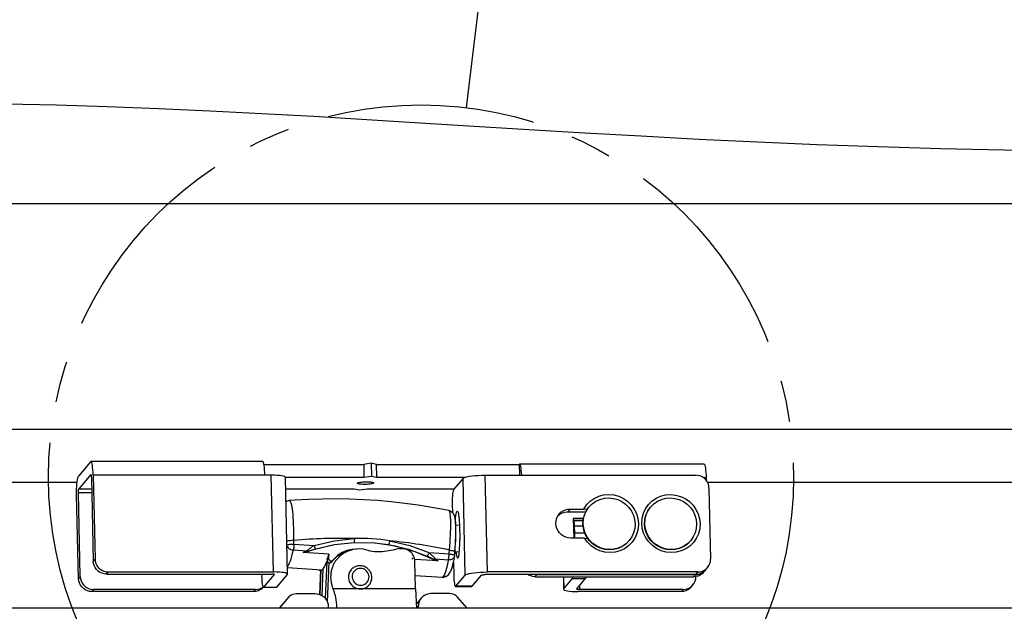
# Model space of a CAD drawing. Extents: x -188 to 406, y -640 to -220.
# Drawn here: x 177 to 252, y -504 to -459 of the extents above; entities that cross this region are included whole.
import ezdxf

# ---------------------------------------------------------------- set-up
doc = ezdxf.new("R2010")
doc.units = 0
doc.header["$MEASUREMENT"] = 0
doc.linetypes.add('CENTER', pattern=[25.4, 15.875, -3.175, 3.175, -3.175])
doc.layers.add('TAVOLE_DIS', color=7, linetype='CONTINUOUS')

msp = doc.modelspace()

# ---------------------------------------------------------------- linework, layer by layer
at = {"layer": 'TAVOLE_DIS', "color": 0, "linetype": 'Continuous'}
for p, q in [((211.178, -465.577), (212.705, -453.142)), ((107.712, -472.895), (290.978, -472.895)), ((53.345, -490.163), (313.577, -490.163)), ((182.448, -492.647), (181.528, -493.743)), ((195.599, -492.63), (182.476, -492.63)), ((195.697, -492.85), (203.324, -492.85)), ((203.888, -492.769), (203.324, -492.85)), ((203.324, -492.85), (203.347, -493.837)), ((203.888, -492.769), (203.91, -493.756)), ((204.315, -492.85), (203.888, -492.769)), ((204.337, -493.837), (204.315, -492.85)), ((204.315, -492.85), (215.209, -492.85)), ((215.209, -492.85), (215.228, -493.678)), ((229.351, -492.833), (215.237, -492.833)), ((182.471, -493.634), (181.551, -494.73)), ((182.482, -493.634), (182.471, -493.634)), ((50.349, -494.222), (181.419, -494.222)), ((50.349, -494.222), (181.419, -494.222)), ((182.51, -493.84), (182.656, -500.254)), ((195.77, -493.678), (182.646, -493.678)), ((182.646, -493.678), (182.792, -500.091)), ((196.265, -493.678), (195.77, -493.678)), ((196.433, -501.078), (196.265, -493.678)), ((197.34, -493.837), (203.347, -493.837)), ((197.512, -501.253), (197.344, -493.852)), ((203.347, -493.837), (203.91, -493.756)), ((203.91, -493.756), (204.337, -493.837)), ((204.337, -493.837), (211.079, -493.837)), ((210.917, -493.921), (210.201, -494.773)), ((211.085, -501.322), (210.917, -493.921)), ((212.775, -501.078), (212.607, -493.678)), ((212.607, -493.678), (228.701, -493.678)), ((229.521, -493.88), (229.307, -493.88)), ((229.526, -494.104), (229.521, -493.88)), ((229.599, -494.222), (315.893, -494.222)), ((229.599, -494.222), (315.893, -494.222)), ((181.668, -501.431), (181.522, -495.017)), ((182.537, -495.017), (181.522, -495.017)), ((181.551, -494.73), (182.53, -494.73)), ((197.364, -494.73), (202.597, -494.73)), ((202.597, -494.73), (203.024, -494.811)), ((203.024, -494.811), (203.588, -494.73)), ((203.588, -494.73), (210.238, -494.73)), ((229.714, -494.664), (229.837, -500.091)), ((181.532, -501.593), (181.386, -495.179)), ((210.088, -495.922), (210.101, -496.536)), ((219.103, -496.268), (218.933, -496.471)), ((218.933, -496.471), (220.307, -496.471)), ((219.103, -496.268), (220.145, -496.268)), ((220.403, -496.308), (220.145, -496.268)), ((220.554, -496.108), (220.534, -496.133)), ((225.259, -496.108), (225.238, -496.133)), ((219.341, -496.989), (219.375, -498.488)), ((220.123, -496.989), (219.341, -496.989)), ((220.097, -497.151), (219.345, -497.151)), ((219.367, -497.177), (219.346, -497.202)), ((220.095, -497.17), (219.378, -497.17)), ((210.642, -497.526), (210.369, -497.509)), ((210.64, -497.443), (210.667, -498.627)), ((219.458, -498.082), (219.447, -497.589)), ((220.096, -497.589), (219.447, -497.589)), ((219.458, -498.082), (220.215, -498.082)), ((197.997, -498.955), (197.998, -498.66)), ((220.195, -498.488), (219.154, -498.488)), ((220.195, -498.488), (220.453, -498.528)), ((223.598, -498.704), (223.618, -498.68)), ((228.302, -498.704), (228.323, -498.68)), ((197.951, -499.398), (198.976, -499.462)), ((197.997, -498.955), (199.539, -499.052)), ((198.692, -499.591), (198.976, -499.462)), ((200.651, -499.714), (198.692, -499.591)), ((198.983, -499.543), (199.052, -499.514)), ((208.311, -499.601), (209.853, -499.697)), ((209.853, -499.697), (209.876, -499.404)), ((210.279, -499.807), (210.303, -499.509)), ((210.282, -499.814), (210.305, -499.528)), ((210.306, -499.509), (210.637, -499.53)), ((182.656, -500.254), (182.792, -500.091)), ((200.5, -500.273), (200.386, -503.104)), ((200.54, -500.146), (200.639, -500.026)), ((200.665, -500.36), (200.543, -503.367)), ((200.651, -499.714), (200.639, -500.026)), ((200.879, -500.301), (200.991, -500.166)), ((201.289, -500.094), (201.153, -500.257)), ((207.096, -499.989), (206.997, -500.107)), ((209.006, -500.237), (207.227, -500.126)), ((207.29, -502.374), (207.242, -500.277)), ((208.665, -500.116), (208.721, -500.153)), ((208.781, -500.076), (209.006, -500.237)), ((208.781, -500.076), (209.806, -500.14)), ((210.188, -500.326), (210.211, -501.349)), ((183.669, -501.24), (183.805, -501.078)), ((183.805, -501.078), (196.433, -501.078)), ((197.501, -500.739), (200.135, -500.904)), ((200.039, -500.898), (199.962, -502.8)), ((199.963, -502.8), (200.04, -500.898)), ((200.148, -502.893), (200.231, -500.838)), ((228.869, -501.078), (212.775, -501.078)), ((228.699, -501.281), (228.869, -501.078)), ((229.306, -501.099), (229.442, -500.937)), ((229.442, -500.937), (229.613, -500.734)), ((181.668, -501.431), (181.532, -501.593)), ((183.669, -501.24), (196.297, -501.24)), ((195.544, -501.24), (195.548, -501.414)), ((195.706, -502.239), (196.51, -501.281)), ((196.51, -501.281), (196.51, -501.27)), ((196.697, -502.239), (197.501, -501.281)), ((207.267, -501.35), (209.322, -501.479)), ((209.32, -501.478), (209.333, -501.479)), ((209.323, -501.479), (209.328, -501.479)), ((210.369, -502.174), (211.085, -501.322)), ((211.608, -502.174), (212.323, -501.322)), ((216.566, -501.281), (212.604, -501.281)), ((216.43, -501.443), (216.566, -501.281)), ((216.43, -501.443), (228.563, -501.443)), ((216.566, -501.281), (228.699, -501.281)), ((228.699, -501.281), (216.566, -501.281)), ((218.584, -501.443), (218.606, -502.405)), ((218.597, -501.443), (218.618, -502.377)), ((218.618, -502.377), (219.264, -501.607)), ((220.254, -501.607), (219.264, -501.607)), ((219.608, -502.377), (220.254, -501.607)), ((228.563, -501.443), (228.699, -501.281)), ((182.681, -502.417), (182.545, -502.58)), ((194.925, -502.58), (182.545, -502.58)), ((195.061, -502.417), (182.681, -502.417)), ((194.925, -502.58), (195.061, -502.417)), ((195.684, -502.252), (196.674, -502.252)), ((195.706, -502.239), (196.697, -502.239)), ((207.29, -502.374), (200.975, -502.374)), ((207.29, -502.374), (207.362, -503.852)), ((210.347, -502.187), (211.585, -502.187)), ((211.608, -502.174), (210.369, -502.174)), ((227.609, -502.58), (219.685, -502.58)), ((219.815, -502.13), (219.822, -502.417)), ((227.745, -502.417), (219.822, -502.417)), ((227.745, -502.417), (227.609, -502.58)), ((228.352, -502.236), (228.489, -502.073)), ((196.895, -503.852), (197.594, -502.998)), ((196.913, -503.81), (197.594, -502.998)), ((197.6, -502.991), (196.918, -503.803)), ((198.157, -502.734), (199.604, -502.734)), ((207.725, -503.077), (207.346, -503.529)), ((209.915, -502.734), (208.468, -502.734)), ((211.229, -503.852), (210.49, -502.998)), ((296.281, -503.852), (69.662, -503.852)), ((196.878, -503.852), (196.913, -503.81)), ((200.617, -503.72), (200.62, -503.852)), ((207.5, -503.72), (207.39, -503.852)), ((207.5, -503.72), (207.503, -503.852))]:
    msp.add_line(p, q, dxfattribs=at)
for points in [[(175.95, -465.298), (179.835, -465.374), (183.729, -465.489), (187.639, -465.637), (191.571, -465.816), (195.531, -466.019), (199.525, -466.242), (203.559, -466.481), (207.639, -466.731), (211.77, -466.987), (215.959, -467.245), (220.213, -467.499), (224.536, -467.745), (228.935, -467.979), (233.416, -468.196), (237.985, -468.391), (242.648, -468.559), (247.411, -468.696), (252.276, -468.801), (257.219, -468.902)], [(201.153, -500.257), (201.134, -500.285), (201.115, -500.315), (201.097, -500.345), (201.08, -500.375), (201.063, -500.407), (201.046, -500.439), (201.03, -500.471), (201.014, -500.504), (200.999, -500.537), (200.984, -500.571), (200.97, -500.605), (200.957, -500.64), (200.944, -500.675), (200.931, -500.71), (200.919, -500.746), (200.907, -500.782), (200.896, -500.818), (200.886, -500.854), (200.876, -500.89), (200.867, -500.927), (200.858, -500.964), (200.85, -501.001), (200.842, -501.037), (200.836, -501.074), (200.829, -501.111), (200.823, -501.148), (200.818, -501.185), (200.814, -501.222), (200.81, -501.258), (200.807, -501.294), (200.804, -501.331), (200.802, -501.367), (200.801, -501.402), (200.801, -501.438), (200.801, -501.474), (200.801, -501.511), (200.803, -501.548), (200.805, -501.585), (200.808, -501.624), (200.811, -501.662), (200.815, -501.701), (200.82, -501.74), (200.825, -501.778), (200.83, -501.816), (200.836, -501.854), (200.843, -501.89), (200.849, -501.927), (200.857, -501.963), (200.864, -501.999), (200.872, -502.034), (200.881, -502.07), (200.891, -502.106), (200.901, -502.143), (200.911, -502.179), (200.922, -502.217), (200.934, -502.254), (200.947, -502.293), (200.96, -502.333), (200.974, -502.374), (200.989, -502.415), (201.005, -502.459), (201.021, -502.503), (201.039, -502.549), (201.057, -502.598), (201.079, -502.664), (201.105, -502.762), (201.135, -502.889), (201.166, -503.038), (201.197, -503.203), (201.223, -503.385), (201.242, -503.598), (201.251, -503.852)]]:
    msp.add_lwpolyline(points, dxfattribs=at)
for points in [[(182.476, -492.63, 0), (182.448, -492.647, 0)], [(182.646, -493.678, 0), (182.639, -493.466, 0), (182.627, -493.268, 0), (182.61, -493.088, 0), (182.589, -492.932, 0), (182.564, -492.805, 0), (182.537, -492.711, 0), (182.508, -492.652, 0), (182.478, -492.631, 0), (182.476, -492.63, 0)], [(195.77, -493.678, 0), (195.762, -493.466, 0), (195.75, -493.268, 0), (195.733, -493.088, 0), (195.712, -492.932, 0), (195.687, -492.805, 0), (195.66, -492.711, 0), (195.631, -492.652, 0), (195.601, -492.631, 0), (195.599, -492.63, 0)], [(215.209, -492.85, 0), (215.237, -492.833, 0)], [(215.401, -493.678, 0), (215.388, -493.478, 0), (215.372, -493.298, 0), (215.351, -493.141, 0), (215.326, -493.013, 0), (215.299, -492.917, 0), (215.27, -492.857, 0), (215.241, -492.834, 0), (215.237, -492.833, 0)], [(229.521, -493.88, 0), (229.514, -493.669, 0), (229.501, -493.471, 0), (229.484, -493.291, 0), (229.463, -493.135, 0), (229.439, -493.008, 0), (229.412, -492.914, 0), (229.383, -492.855, 0), (229.353, -492.833, 0), (229.351, -492.833, 0)], [(182.476, -493.63, 0), (182.471, -493.634, 0)], [(182.476, -493.63, 0), (182.482, -493.634, 0), (182.488, -493.646, 0), (182.493, -493.664, 0), (182.498, -493.689, 0), (182.503, -493.72, 0), (182.506, -493.755, 0), (182.509, -493.795, 0), (182.51, -493.837, 0), (182.51, -493.84, 0)], [(181.386, -495.179, 0), (181.384, -494.962, 0), (181.387, -494.745, 0), (181.395, -494.535, 0), (181.408, -494.339, 0), (181.426, -494.162, 0), (181.447, -494.01, 0), (181.472, -493.887, 0), (181.499, -493.797, 0), (181.528, -493.743, 0)], [(197.344, -493.852, 0), (197.324, -493.818, 0), (197.267, -493.785, 0), (197.174, -493.755, 0), (197.049, -493.73, 0), (196.894, -493.708, 0), (196.715, -493.692, 0), (196.518, -493.682, 0), (196.307, -493.678, 0), (196.265, -493.678, 0)], [(204.092, -494.269, 0), (204.083, -494.287, 0), (204.055, -494.304, 0), (204.009, -494.321, 0), (203.947, -494.337, 0), (203.871, -494.351, 0), (203.782, -494.363, 0), (203.683, -494.373, 0), (203.578, -494.38, 0), (203.469, -494.384, 0), (203.361, -494.385, 0), (203.256, -494.382, 0), (203.157, -494.377, 0), (203.067, -494.369, 0), (202.99, -494.359, 0), (202.927, -494.346, 0), (202.881, -494.331, 0), (202.852, -494.315, 0), (202.842, -494.297, 0)], [(202.848, -494.283, 0), (202.842, -494.297, 0)], [(202.848, -494.283, 0), (202.872, -494.265, 0), (202.915, -494.248, 0), (202.974, -494.232, 0), (203.048, -494.218, 0), (203.135, -494.205, 0), (203.231, -494.195, 0), (203.336, -494.188, 0), (203.444, -494.183, 0), (203.552, -494.182, 0), (203.659, -494.183, 0), (203.759, -494.188, 0), (203.85, -494.195, 0), (203.93, -494.205, 0), (203.996, -494.218, 0), (204.046, -494.232, 0), (204.078, -494.248, 0), (204.092, -494.265, 0), (204.092, -494.269, 0)], [(210.917, -493.921, 0), (210.975, -493.879, 0), (211.076, -493.838, 0), (211.218, -493.799, 0), (211.396, -493.764, 0), (211.604, -493.734, 0), (211.836, -493.71, 0), (212.086, -493.692, 0), (212.346, -493.681, 0), (212.607, -493.678, 0)], [(229.714, -494.664, 0), (229.695, -494.493, 0), (229.646, -494.327, 0), (229.57, -494.171, 0), (229.468, -494.03, 0), (229.343, -493.908, 0), (229.199, -493.81, 0), (229.041, -493.737, 0), (228.873, -493.693, 0), (228.701, -493.678, 0)], [(181.522, -495.017, 0), (181.522, -494.973, 0), (181.523, -494.93, 0), (181.524, -494.888, 0), (181.527, -494.849, 0), (181.53, -494.813, 0), (181.535, -494.783, 0), (181.54, -494.758, 0), (181.545, -494.74, 0), (181.551, -494.73, 0)], [(210.201, -494.773, 0), (210.178, -494.816, 0), (210.156, -494.888, 0), (210.136, -494.987, 0), (210.119, -495.108, 0), (210.105, -495.25, 0), (210.095, -495.407, 0), (210.088, -495.575, 0), (210.086, -495.749, 0), (210.088, -495.922, 0)], [(197.673, -495.633, 0), (197.657, -495.632, 0), (197.599, -495.636, 0), (197.541, -495.647, 0), (197.483, -495.665, 0), (197.436, -495.686, 0), (197.391, -495.711, 0), (197.386, -495.714, 0)], [(209.839, -496.389, 0), (209.552, -496.332, 0), (208.526, -496.142, 0), (207.494, -495.976, 0), (206.457, -495.835, 0), (205.416, -495.717, 0), (204.371, -495.625, 0), (203.323, -495.557, 0), (202.272, -495.515, 0), (201.22, -495.497, 0), (200.167, -495.505, 0), (199.113, -495.538, 0), (198.06, -495.597, 0), (197.64, -495.627, 0)], [(197.673, -495.633, 0), (197.666, -495.63, 0), (197.644, -495.627, 0)], [(197.998, -498.66, 0), (197.995, -498.348, 0), (197.99, -498.039, 0), (197.982, -497.735, 0), (197.972, -497.436, 0), (197.958, -497.147, 0), (197.944, -496.915, 0), (197.927, -496.693, 0), (197.907, -496.484, 0), (197.897, -496.399, 0), (197.887, -496.318, 0), (197.876, -496.24, 0), (197.864, -496.165, 0), (197.852, -496.095, 0), (197.839, -496.029, 0), (197.825, -495.968, 0), (197.807, -495.895, 0), (197.787, -495.828, 0), (197.766, -495.768, 0), (197.743, -495.717, 0), (197.719, -495.676, 0), (197.693, -495.646, 0), (197.673, -495.633, 0)], [(220.145, -496.268, 0), (220.36, -495.951, 0), (220.629, -495.677, 0), (220.942, -495.455, 0), (221.29, -495.292, 0), (221.663, -495.191, 0), (222.049, -495.158, 0), (222.437, -495.191, 0), (222.815, -495.292, 0), (223.17, -495.455, 0), (223.494, -495.677, 0), (223.774, -495.951, 0), (224.004, -496.268, 0), (224.177, -496.618, 0), (224.286, -496.992, 0), (224.328, -497.378, 0), (224.303, -497.763, 0), (224.211, -498.137, 0), (224.055, -498.488, 0), (223.839, -498.805, 0), (223.571, -499.079, 0), (223.258, -499.3, 0), (222.909, -499.464, 0), (222.536, -499.564, 0), (222.15, -499.598, 0), (221.762, -499.564, 0), (221.385, -499.464, 0), (221.029, -499.3, 0), (220.706, -499.079, 0), (220.425, -498.805, 0), (220.195, -498.488, 0)], [(220.554, -496.108, 0), (220.796, -495.868, 0), (221.076, -495.674, 0), (221.388, -495.532, 0), (221.72, -495.447, 0), (222.064, -495.421, 0), (222.408, -495.455, 0), (222.743, -495.547, 0), (223.058, -495.696, 0), (223.343, -495.897, 0), (223.59, -496.143, 0), (223.791, -496.427, 0), (223.94, -496.74, 0), (224.033, -497.074, 0), (224.067, -497.417, 0), (224.041, -497.759, 0), (223.955, -498.09, 0), (223.813, -498.4, 0), (223.618, -498.68, 0)], [(225.259, -496.108, 0), (225.5, -495.868, 0), (225.781, -495.674, 0), (226.092, -495.532, 0), (226.425, -495.447, 0), (226.768, -495.421, 0), (227.113, -495.455, 0), (227.447, -495.547, 0), (227.762, -495.696, 0), (228.047, -495.897, 0), (228.294, -496.143, 0), (228.495, -496.427, 0), (228.645, -496.74, 0), (228.738, -497.074, 0), (228.772, -497.417, 0), (228.746, -497.759, 0), (228.66, -498.09, 0), (228.517, -498.4, 0), (228.323, -498.68, 0)], [(209.877, -496.414, 0), (209.869, -496.405, 0), (209.849, -496.392, 0), (209.844, -496.39, 0)], [(209.876, -499.404, 0), (209.901, -499.09, 0), (209.923, -498.795, 0), (209.941, -498.516, 0), (209.955, -498.255, 0), (209.966, -498.009, 0), (209.974, -497.778, 0), (209.979, -497.562, 0), (209.98, -497.362, 0), (209.979, -497.178, 0), (209.977, -497.091, 0), (209.975, -497.009, 0), (209.971, -496.931, 0), (209.967, -496.858, 0), (209.962, -496.789, 0), (209.956, -496.724, 0), (209.946, -496.644, 0), (209.934, -496.575, 0), (209.92, -496.516, 0), (209.905, -496.468, 0), (209.888, -496.431, 0), (209.877, -496.414, 0)], [(210.302, -499.511, 0), (210.323, -499.22, 0), (210.339, -498.944, 0), (210.352, -498.685, 0), (210.362, -498.443, 0), (210.367, -498.218, 0), (210.37, -498.011, 0), (210.37, -497.848, 0), (210.368, -497.698, 0), (210.365, -497.562, 0), (210.359, -497.438, 0), (210.353, -497.326, 0), (210.345, -497.227, 0), (210.336, -497.139, 0), (210.322, -497.032, 0), (210.307, -496.944, 0), (210.291, -496.871, 0), (210.274, -496.811, 0), (210.256, -496.757, 0), (210.247, -496.737, 0), (210.237, -496.715, 0), (210.225, -496.692, 0), (210.211, -496.668, 0), (210.194, -496.642, 0), (210.174, -496.615, 0), (210.152, -496.587, 0), (210.126, -496.559, 0), (210.097, -496.532, 0), (210.064, -496.505, 0), (210.027, -496.48, 0), (209.987, -496.456, 0), (209.953, -496.44, 0), (209.916, -496.426, 0), (209.878, -496.414, 0), (209.878, -496.414, 0)], [(210.329, -497.082, 0), (210.345, -496.906, 0), (210.365, -496.752, 0), (210.388, -496.625, 0), (210.413, -496.529, 0), (210.441, -496.466, 0), (210.469, -496.439, 0), (210.476, -496.438, 0)], [(210.476, -496.438, 0), (210.505, -496.456, 0), (210.533, -496.51, 0), (210.559, -496.599, 0), (210.583, -496.719, 0), (210.603, -496.867, 0), (210.62, -497.038, 0), (210.632, -497.228, 0), (210.64, -497.43, 0), (210.64, -497.443, 0)], [(219.154, -498.488, 0), (218.96, -498.471, 0), (218.771, -498.421, 0), (218.593, -498.339, 0), (218.432, -498.228, 0), (218.291, -498.091, 0), (218.176, -497.933, 0), (218.09, -497.757, 0), (218.036, -497.571, 0), (218.014, -497.378, 0), (218.027, -497.185, 0), (218.073, -496.998, 0), (218.151, -496.823, 0), (218.259, -496.664, 0), (218.267, -496.655, 0)], [(218.188, -496.761, 0), (218.339, -496.644, 0), (218.51, -496.555, 0), (218.694, -496.497, 0), (218.886, -496.472, 0), (218.933, -496.471, 0)], [(218.267, -496.655, 0), (218.403, -496.519, 0), (218.56, -496.41, 0), (218.736, -496.33, 0), (218.923, -496.282, 0), (219.103, -496.268, 0)], [(220.085, -497.418, 0), (220.107, -497.076, 0), (220.189, -496.743, 0), (220.328, -496.432, 0), (220.519, -496.15, 0), (220.534, -496.133, 0)], [(220.105, -497.394, 0), (220.128, -497.051, 0), (220.209, -496.719, 0), (220.348, -496.407, 0), (220.54, -496.125, 0), (220.554, -496.108, 0)], [(224.789, -497.418, 0), (224.812, -497.076, 0), (224.893, -496.743, 0), (225.032, -496.432, 0), (225.224, -496.15, 0), (225.238, -496.133, 0)], [(224.81, -497.394, 0), (224.832, -497.051, 0), (224.914, -496.719, 0), (225.053, -496.407, 0), (225.244, -496.125, 0), (225.259, -496.108, 0)], [(210.305, -499.528, 0), (210.326, -499.225, 0), (210.344, -498.931, 0), (210.359, -498.648, 0), (210.368, -498.417, 0), (210.373, -498.192, 0), (210.376, -497.973, 0), (210.376, -497.846, 0), (210.375, -497.723, 0), (210.372, -497.603, 0), (210.368, -497.489, 0), (210.363, -497.395, 0), (210.357, -497.309, 0), (210.35, -497.23, 0), (210.341, -497.159, 0), (210.333, -497.1, 0), (210.325, -497.058, 0)], [(219.378, -497.17, 0), (219.367, -497.177, 0)], [(219.447, -497.589, 0), (219.444, -497.504, 0), (219.439, -497.425, 0), (219.432, -497.353, 0), (219.423, -497.291, 0), (219.414, -497.24, 0), (219.403, -497.202, 0), (219.391, -497.179, 0), (219.379, -497.17, 0), (219.378, -497.17, 0)], [(223.618, -498.68, 0), (223.377, -498.92, 0), (223.096, -499.114, 0), (222.785, -499.256, 0), (222.452, -499.341, 0), (222.108, -499.367, 0), (221.764, -499.333, 0), (221.429, -499.241, 0), (221.115, -499.092, 0), (220.83, -498.891, 0), (220.583, -498.645, 0), (220.381, -498.361, 0), (220.232, -498.048, 0), (220.139, -497.714, 0), (220.105, -497.394, 0)], [(228.323, -498.68, 0), (228.081, -498.92, 0), (227.8, -499.114, 0), (227.489, -499.256, 0), (227.156, -499.341, 0), (226.813, -499.367, 0), (226.468, -499.333, 0), (226.134, -499.241, 0), (225.819, -499.092, 0), (225.534, -498.891, 0), (225.287, -498.645, 0), (225.086, -498.361, 0), (224.936, -498.048, 0), (224.843, -497.714, 0), (224.81, -497.394, 0)], [(219.442, -498.488, 0), (219.449, -498.417, 0), (219.454, -498.338, 0), (219.458, -498.254, 0), (219.459, -498.167, 0), (219.458, -498.082, 0)], [(220.453, -498.529, 0), (220.278, -498.229, 0), (220.157, -497.904, 0), (220.094, -497.564, 0), (220.085, -497.418, 0)], [(228.302, -498.704, 0), (228.061, -498.945, 0), (227.78, -499.139, 0), (227.469, -499.28, 0), (227.136, -499.366, 0), (226.792, -499.392, 0), (226.448, -499.358, 0), (226.113, -499.265, 0), (225.799, -499.116, 0), (225.514, -498.915, 0), (225.267, -498.669, 0), (225.065, -498.385, 0), (224.916, -498.072, 0), (224.823, -497.739, 0), (224.789, -497.418, 0)], [(197.455, -498.713, 0), (197.489, -498.7, 0), (197.537, -498.689, 0), (197.596, -498.678, 0), (197.666, -498.67, 0), (197.744, -498.664, 0), (197.828, -498.66, 0), (197.914, -498.659, 0), (197.998, -498.66, 0)], [(208.721, -500.153, 0), (207.268, -499.54, 0), (205.753, -499.113, 0), (204.2, -498.878, 0), (202.634, -498.84, 0), (201.081, -498.999, 0), (199.564, -499.352, 0), (198.983, -499.543, 0)], [(199.539, -499.052, 0), (201.07, -498.694, 0), (202.607, -498.531, 0)], [(199.581, -499.329, 0), (201.098, -498.975, 0), (202.589, -498.818, 0)], [(202.607, -498.531, 0), (202.609, -498.575, 0), (202.61, -498.618, 0), (202.61, -498.66, 0), (202.609, -498.699, 0), (202.607, -498.734, 0), (202.604, -498.765, 0), (202.6, -498.789, 0), (202.595, -498.807, 0), (202.589, -498.818, 0), (202.589, -498.818, 0)], [(202.589, -498.818, 0), (204.155, -498.848, 0), (205.23, -498.983, 0)], [(205.3, -498.7, 0), (205.293, -498.743, 0), (205.286, -498.785, 0), (205.278, -498.827, 0), (205.269, -498.865, 0), (205.26, -498.9, 0), (205.252, -498.931, 0), (205.244, -498.955, 0), (205.236, -498.973, 0), (205.23, -498.983, 0)], [(205.3, -498.7, 0), (206.847, -499.062, 0), (208.311, -499.601, 0)], [(210.503, -500.022, 0), (210.532, -500.004, 0), (210.56, -499.95, 0), (210.586, -499.861, 0), (210.61, -499.741, 0), (210.63, -499.593, 0), (210.647, -499.422, 0), (210.659, -499.233, 0), (210.666, -499.03, 0), (210.669, -498.822, 0), (210.667, -498.627, 0)], [(220.428, -498.524, 0), (220.431, -498.497, 0)], [(223.598, -498.704, 0), (223.356, -498.945, 0), (223.075, -499.139, 0), (222.764, -499.28, 0), (222.432, -499.366, 0), (222.088, -499.392, 0), (221.743, -499.358, 0), (221.409, -499.265, 0), (221.094, -499.116, 0), (220.809, -498.915, 0), (220.562, -498.669, 0), (220.453, -498.529, 0)], [(197.461, -499.008, 0), (197.499, -498.995, 0), (197.55, -498.983, 0), (197.612, -498.973, 0), (197.685, -498.965, 0), (197.764, -498.959, 0), (197.848, -498.956, 0), (197.935, -498.955, 0), (197.997, -498.955, 0)], [(197.463, -499.104, 0), (197.499, -499.165, 0), (197.548, -499.222, 0), (197.608, -499.274, 0), (197.678, -499.318, 0), (197.756, -499.353, 0), (197.839, -499.379, 0), (197.924, -499.395, 0), (197.951, -499.398, 0)], [(197.51, -500.668, 0), (197.559, -500.598, 0), (197.611, -500.502, 0), (197.666, -500.378, 0), (197.723, -500.225, 0), (197.775, -500.065, 0), (197.831, -499.875, 0), (197.89, -499.654, 0), (197.951, -499.398, 0)], [(197.997, -498.955, 0), (197.992, -499.042, 0), (197.986, -499.129, 0), (197.978, -499.212, 0), (197.968, -499.291, 0), (197.957, -499.361, 0), (197.951, -499.398, 0)], [(198.983, -499.543, 0), (198.931, -499.56, 0), (198.88, -499.574, 0), (198.831, -499.583, 0), (198.783, -499.59, 0), (198.737, -499.592, 0), (198.692, -499.591, 0)], [(198.976, -499.462, 0), (198.999, -499.443, 0), (199.024, -499.423, 0), (199.051, -499.401, 0), (199.081, -499.379, 0), (199.123, -499.346, 0), (199.168, -499.312, 0), (199.218, -499.275, 0), (199.264, -499.241, 0), (199.315, -499.205, 0), (199.368, -499.167, 0), (199.419, -499.132, 0), (199.476, -499.093, 0), (199.539, -499.052, 0)], [(198.976, -499.462, 0), (198.985, -499.472, 0), (198.994, -499.482, 0), (199.002, -499.49, 0), (199.011, -499.497, 0), (199.019, -499.503, 0), (199.026, -499.507, 0), (199.033, -499.511, 0), (199.04, -499.513, 0), (199.046, -499.514, 0), (199.052, -499.514, 0)], [(199.052, -499.514, 0), (199.087, -499.5, 0), (199.125, -499.485, 0), (199.166, -499.469, 0), (199.211, -499.452, 0), (199.258, -499.435, 0), (199.307, -499.417, 0), (199.391, -499.389, 0), (199.483, -499.359, 0), (199.581, -499.329, 0)], [(199.539, -499.052, 0), (199.545, -499.07, 0), (199.55, -499.089, 0), (199.556, -499.108, 0), (199.561, -499.127, 0), (199.565, -499.145, 0), (199.57, -499.163, 0), (199.574, -499.181, 0), (199.577, -499.198, 0), (199.58, -499.215, 0), (199.583, -499.231, 0), (199.585, -499.246, 0), (199.587, -499.26, 0), (199.588, -499.273, 0), (199.588, -499.284, 0), (199.588, -499.295, 0), (199.588, -499.304, 0), (199.587, -499.313, 0), (199.586, -499.319, 0), (199.584, -499.325, 0), (199.581, -499.329, 0)], [(202.039, -499.53, 0), (201.931, -499.555, 0), (201.577, -499.706, 0), (201.256, -499.916, 0), (200.986, -500.171, 0)], [(202.809, -499.332, 0), (202.794, -499.33, 0), (202.407, -499.35, 0), (202.03, -499.437, 0), (201.676, -499.588, 0), (201.355, -499.799, 0), (201.077, -500.062, 0), (201.042, -500.102, 0)], [(203.669, -499.434, 0), (203.289, -499.344, 0), (202.901, -499.321, 0), (202.516, -499.366, 0), (202.146, -499.476, 0), (201.802, -499.649, 0), (201.496, -499.88, 0), (201.289, -500.094, 0)], [(204.16, -499.531, 0), (203.818, -499.477, 0), (203.669, -499.434, 0)], [(206.02, -499.283, 0), (205.578, -499.424, 0), (204.725, -499.538, 0), (204.16, -499.531, 0)], [(205.23, -498.983, 0), (206.761, -499.343, 0), (208.181, -499.867, 0)], [(208.311, -499.601, 0), (208.294, -499.641, 0), (208.276, -499.68, 0), (208.259, -499.719, 0), (208.242, -499.755, 0), (208.226, -499.788, 0), (208.211, -499.816, 0), (208.199, -499.839, 0), (208.189, -499.856, 0), (208.181, -499.867, 0)], [(208.311, -499.601, 0), (208.38, -499.659, 0), (208.44, -499.712, 0), (208.496, -499.763, 0), (208.549, -499.814, 0), (208.597, -499.862, 0), (208.637, -499.904, 0), (208.674, -499.944, 0), (208.706, -499.981, 0), (208.728, -500.007, 0), (208.748, -500.032, 0), (208.766, -500.054, 0), (208.781, -500.076, 0)], [(209.876, -499.404, 0), (209.96, -499.413, 0), (210.041, -499.425, 0), (210.114, -499.439, 0), (210.177, -499.454, 0), (210.23, -499.47, 0), (210.269, -499.486, 0), (210.295, -499.503, 0), (210.302, -499.511, 0)], [(210.306, -499.518, 0), (210.302, -499.511, 0)], [(210.306, -499.518, 0), (210.305, -499.528, 0)], [(210.368, -499.513, 0), (210.386, -499.673, 0), (210.409, -499.807, 0), (210.434, -499.911, 0), (210.461, -499.982, 0), (210.489, -500.018, 0), (210.503, -500.022, 0)], [(183.669, -501.24, 0), (183.496, -501.225, 0), (183.329, -501.181, 0), (183.171, -501.108, 0), (183.027, -501.01, 0), (182.902, -500.888, 0), (182.8, -500.747, 0), (182.723, -500.591, 0), (182.675, -500.425, 0), (182.656, -500.254, 0)], [(182.792, -500.091, 0), (182.811, -500.263, 0), (182.86, -500.429, 0), (182.936, -500.585, 0), (183.038, -500.726, 0), (183.163, -500.847, 0), (183.307, -500.946, 0), (183.465, -501.019, 0), (183.633, -501.063, 0), (183.805, -501.078, 0)], [(200.231, -500.838, 0), (200.284, -500.771, 0), (200.338, -500.681, 0), (200.392, -500.567, 0), (200.446, -500.431, 0), (200.5, -500.273, 0)], [(200.521, -500.244, 0), (200.527, -500.255, 0), (200.534, -500.265, 0), (200.541, -500.275, 0), (200.549, -500.284, 0), (200.557, -500.293, 0), (200.565, -500.301, 0), (200.573, -500.308, 0), (200.582, -500.315, 0), (200.591, -500.323, 0), (200.602, -500.33, 0), (200.612, -500.336, 0), (200.622, -500.342, 0), (200.631, -500.346, 0), (200.639, -500.35, 0), (200.648, -500.354, 0), (200.656, -500.357, 0), (200.665, -500.36, 0)], [(200.639, -500.026, 0), (200.639, -500.042, 0), (200.64, -500.057, 0), (200.642, -500.072, 0), (200.646, -500.087, 0), (200.65, -500.102, 0), (200.656, -500.116, 0), (200.663, -500.13, 0), (200.671, -500.144, 0), (200.68, -500.156, 0), (200.69, -500.168, 0), (200.701, -500.18, 0), (200.713, -500.19, 0), (200.726, -500.2, 0), (200.739, -500.208, 0), (200.754, -500.216, 0), (200.769, -500.222, 0), (200.784, -500.228, 0), (200.799, -500.231, 0), (200.815, -500.234, 0), (200.831, -500.236, 0), (200.847, -500.236, 0), (200.862, -500.235, 0), (200.878, -500.233, 0), (200.893, -500.229, 0), (200.908, -500.224, 0), (200.922, -500.219, 0), (200.936, -500.212, 0), (200.949, -500.204, 0), (200.962, -500.195, 0), (200.973, -500.185, 0), (200.984, -500.174, 0), (200.994, -500.162, 0)], [(200.665, -500.36, 0), (200.68, -500.365, 0), (200.695, -500.368, 0), (200.71, -500.37, 0), (200.725, -500.371, 0), (200.741, -500.37, 0), (200.756, -500.369, 0), (200.77, -500.366, 0), (200.785, -500.363, 0), (200.799, -500.358, 0), (200.813, -500.352, 0), (200.827, -500.345, 0), (200.839, -500.337, 0), (200.852, -500.328, 0), (200.863, -500.318, 0), (200.873, -500.307, 0), (200.878, -500.301, 0)], [(201.042, -500.102, 0), (200.994, -500.162, 0)], [(208.181, -499.867, 0), (208.272, -499.908, 0), (208.355, -499.947, 0), (208.43, -499.984, 0), (208.499, -500.019, 0), (208.538, -500.04, 0), (208.574, -500.061, 0), (208.607, -500.08, 0), (208.638, -500.098, 0), (208.665, -500.116, 0)], [(208.781, -500.076, 0), (208.769, -500.084, 0), (208.757, -500.092, 0), (208.744, -500.098, 0), (208.732, -500.104, 0), (208.72, -500.109, 0), (208.708, -500.112, 0), (208.697, -500.115, 0), (208.686, -500.116, 0), (208.675, -500.117, 0), (208.665, -500.116, 0)], [(209.006, -500.237, 0), (208.961, -500.232, 0), (208.915, -500.224, 0), (208.869, -500.212, 0), (208.82, -500.196, 0), (208.771, -500.176, 0), (208.721, -500.153, 0)], [(209.436, -501.415, 0), (209.484, -501.345, 0), (209.532, -501.248, 0), (209.581, -501.123, 0), (209.629, -500.97, 0), (209.664, -500.844, 0), (209.699, -500.699, 0), (209.734, -500.534, 0), (209.77, -500.348, 0), (209.806, -500.14, 0)], [(209.806, -500.14, 0), (209.818, -500.074, 0), (209.828, -500, 0), (209.837, -499.919, 0), (209.845, -499.834, 0), (209.85, -499.747, 0), (209.853, -499.697, 0)], [(209.806, -500.14, 0), (209.892, -500.138, 0), (209.975, -500.126, 0), (210.052, -500.103, 0), (210.12, -500.07, 0), (210.179, -500.028, 0), (210.225, -499.979, 0), (210.258, -499.923, 0), (210.268, -499.9, 0)], [(209.834, -501.25, 0), (209.893, -501.17, 0), (209.951, -501.071, 0), (210.006, -500.95, 0), (210.061, -500.803, 0), (210.104, -500.665, 0), (210.146, -500.508, 0), (210.187, -500.328, 0), (210.228, -500.126, 0), (210.268, -499.9, 0)], [(209.853, -499.697, 0), (209.937, -499.707, 0), (210.017, -499.72, 0), (210.09, -499.734, 0), (210.154, -499.749, 0), (210.206, -499.765, 0), (210.246, -499.782, 0), (210.272, -499.799, 0), (210.279, -499.807, 0)], [(210.278, -499.858, 0), (210.268, -499.9, 0)], [(210.279, -499.807, 0), (210.283, -499.819, 0)], [(229.613, -500.734, 0), (229.71, -500.594, 0), (229.781, -500.439, 0), (229.824, -500.274, 0), (229.837, -500.103, 0), (229.837, -500.091, 0)], [(197.512, -501.253, 0), (197.492, -501.218, 0), (197.435, -501.186, 0), (197.343, -501.156, 0), (197.217, -501.13, 0), (197.062, -501.109, 0), (196.883, -501.093, 0), (196.686, -501.082, 0), (196.475, -501.078, 0), (196.433, -501.078, 0)], [(197.51, -500.668, 0), (197.499, -500.667, 0)], [(200.034, -501.03, 0), (200.032, -501.028, 0), (200.019, -501.019, 0), (200.007, -501.009, 0), (199.996, -500.998, 0), (199.986, -500.985, 0), (199.977, -500.972, 0), (199.969, -500.958, 0), (199.961, -500.944, 0), (199.956, -500.93, 0), (199.951, -500.916, 0), (199.947, -500.901, 0), (199.946, -500.892, 0)], [(200.135, -500.904, 0), (200.151, -500.903, 0), (200.191, -500.883, 0), (200.231, -500.838, 0)], [(202.365, -500.912, 0), (202.277, -501.038, 0), (202.212, -501.177, 0), (202.174, -501.326, 0), (202.162, -501.48, 0), (202.162, -501.492, 0)], [(203.741, -502.072, 0), (203.772, -502.034, 0), (203.813, -501.974, 0), (203.849, -501.91, 0), (203.88, -501.844, 0), (203.905, -501.775, 0), (203.925, -501.705, 0), (203.938, -501.633, 0), (203.945, -501.559, 0), (203.947, -501.486, 0), (203.942, -501.412, 0), (203.931, -501.339, 0), (203.914, -501.267, 0), (203.891, -501.196, 0), (203.863, -501.128, 0), (203.829, -501.061, 0), (203.789, -500.998, 0), (203.744, -500.938, 0), (203.695, -500.882, 0), (203.641, -500.83, 0), (203.583, -500.783, 0), (203.521, -500.74, 0), (203.456, -500.703, 0), (203.389, -500.671, 0), (203.318, -500.645, 0), (203.247, -500.625, 0), (203.173, -500.611, 0), (203.099, -500.603, 0), (203.025, -500.601, 0), (202.951, -500.605, 0), (202.878, -500.615, 0), (202.806, -500.631, 0), (202.735, -500.654, 0), (202.667, -500.682, 0), (202.602, -500.715, 0), (202.54, -500.754, 0), (202.481, -500.798, 0), (202.426, -500.846, 0), (202.376, -500.899, 0), (202.365, -500.912, 0)], [(211.085, -501.322, 0), (211.143, -501.279, 0), (211.244, -501.238, 0), (211.386, -501.2, 0), (211.564, -501.165, 0), (211.772, -501.135, 0), (212.005, -501.111, 0), (212.254, -501.093, 0), (212.514, -501.082, 0), (212.775, -501.078, 0)], [(229.306, -501.099, 0), (229.185, -501.22, 0), (229.045, -501.317, 0), (228.889, -501.388, 0), (228.723, -501.43, 0), (228.563, -501.443, 0)], [(228.699, -501.281, 0), (228.87, -501.266, 0), (229.036, -501.221, 0), (229.191, -501.149, 0), (229.33, -501.05, 0), (229.442, -500.937, 0)], [(229.442, -500.937, 0), (229.322, -501.057, 0), (229.181, -501.154, 0), (229.026, -501.225, 0), (228.859, -501.268, 0), (228.699, -501.281, 0)], [(228.869, -501.078, 0), (229.041, -501.063, 0), (229.207, -501.019, 0), (229.361, -500.946, 0), (229.501, -500.847, 0), (229.613, -500.734, 0)], [(182.545, -502.58, 0), (182.372, -502.565, 0), (182.205, -502.52, 0), (182.046, -502.447, 0), (181.903, -502.349, 0), (181.778, -502.227, 0), (181.676, -502.086, 0), (181.599, -501.93, 0), (181.551, -501.764, 0), (181.532, -501.593, 0)], [(181.668, -501.431, 0), (181.687, -501.602, 0), (181.735, -501.768, 0), (181.812, -501.924, 0), (181.914, -502.065, 0), (182.039, -502.186, 0), (182.183, -502.285, 0), (182.341, -502.358, 0), (182.509, -502.402, 0), (182.681, -502.417, 0)], [(195.684, -502.252, 0), (195.66, -502.237, 0), (195.637, -502.192, 0), (195.615, -502.118, 0), (195.595, -502.018, 0), (195.578, -501.895, 0), (195.564, -501.752, 0), (195.554, -501.594, 0), (195.548, -501.426, 0), (195.548, -501.414, 0)], [(196.512, -501.275, 0), (196.509, -501.268, 0), (196.497, -501.262, 0), (196.479, -501.256, 0), (196.453, -501.251, 0), (196.423, -501.247, 0), (196.387, -501.243, 0), (196.347, -501.241, 0), (196.305, -501.24, 0), (196.297, -501.24, 0)], [(196.512, -501.275, 0), (196.51, -501.281, 0)], [(197.501, -501.281, 0), (197.512, -501.253, 0)], [(202.162, -501.492, 0), (202.179, -501.646, 0), (202.222, -501.796, 0), (202.291, -501.936, 0), (202.383, -502.063, 0), (202.496, -502.172, 0), (202.625, -502.261, 0), (202.767, -502.326, 0), (202.918, -502.367, 0), (203.073, -502.38, 0), (203.228, -502.367, 0), (203.377, -502.326, 0), (203.516, -502.261, 0), (203.641, -502.172, 0), (203.741, -502.072, 0)], [(209.328, -501.479, 0), (209.339, -501.478, 0), (209.388, -501.459, 0), (209.436, -501.415, 0)], [(209.333, -501.479, 0), (209.388, -501.479, 0), (209.457, -501.471, 0), (209.528, -501.454, 0), (209.598, -501.428, 0), (209.665, -501.392, 0), (209.73, -501.348, 0), (209.79, -501.296, 0), (209.811, -501.275, 0)], [(209.436, -501.415, 0), (209.522, -501.413, 0), (209.606, -501.396, 0), (209.686, -501.364, 0), (209.759, -501.319, 0), (209.822, -501.262, 0), (209.838, -501.245, 0)], [(210.211, -501.349, 0), (210.217, -501.518, 0), (210.227, -501.677, 0), (210.24, -501.821, 0), (210.257, -501.946, 0), (210.277, -502.047, 0), (210.298, -502.123, 0), (210.322, -502.17, 0), (210.345, -502.187, 0), (210.347, -502.187, 0)], [(212.323, -501.322, 0), (212.333, -501.314, 0), (212.349, -501.308, 0), (212.373, -501.301, 0), (212.403, -501.295, 0), (212.437, -501.29, 0), (212.476, -501.286, 0), (212.518, -501.283, 0), (212.561, -501.282, 0), (212.604, -501.281, 0)], [(216.43, -501.443, 0), (216.258, -501.428, 0), (216.09, -501.384, 0), (215.932, -501.311, 0), (215.882, -501.281, 0)], [(219.264, -501.607, 0), (219.287, -501.564, 0), (219.309, -501.492, 0), (219.32, -501.443, 0)], [(220.31, -501.443, 0), (220.289, -501.529, 0), (220.266, -501.588, 0), (220.254, -501.607, 0)], [(228.489, -502.073, 0), (228.586, -501.934, 0), (228.657, -501.779, 0), (228.7, -501.613, 0), (228.713, -501.442, 0), (228.713, -501.431, 0)], [(195.668, -502.236, 0), (195.548, -502.356, 0), (195.407, -502.453, 0), (195.252, -502.524, 0), (195.085, -502.567, 0), (194.925, -502.58, 0)], [(195.061, -502.417, 0), (195.233, -502.402, 0), (195.399, -502.358, 0), (195.553, -502.285, 0), (195.65, -502.221, 0)], [(195.684, -502.252, 0), (195.706, -502.239, 0)], [(196.697, -502.239, 0), (196.674, -502.252, 0)], [(210.347, -502.187, 0), (210.369, -502.174, 0)], [(211.585, -502.187, 0), (211.608, -502.174, 0)], [(218.606, -502.405, 0), (218.618, -502.377, 0)], [(218.606, -502.405, 0), (218.626, -502.44, 0), (218.683, -502.472, 0), (218.776, -502.502, 0), (218.901, -502.528, 0), (219.056, -502.549, 0), (219.235, -502.565, 0), (219.433, -502.575, 0), (219.643, -502.58, 0), (219.685, -502.58, 0)], [(219.606, -502.382, 0), (219.608, -502.377, 0)], [(219.822, -502.417, 0), (219.779, -502.417, 0), (219.739, -502.415, 0), (219.702, -502.412, 0), (219.671, -502.408, 0), (219.644, -502.403, 0), (219.624, -502.397, 0), (219.611, -502.391, 0), (219.606, -502.384, 0), (219.606, -502.382, 0)], [(228.352, -502.236, 0), (228.232, -502.356, 0), (228.091, -502.453, 0), (227.936, -502.524, 0), (227.769, -502.567, 0), (227.609, -502.58, 0)], [(227.745, -502.417, 0), (227.917, -502.402, 0), (228.082, -502.358, 0), (228.237, -502.285, 0), (228.376, -502.186, 0), (228.489, -502.073, 0)], [(197.594, -502.998, 0), (197.684, -502.907, 0), (197.788, -502.833, 0), (197.904, -502.778, 0), (198.029, -502.745, 0), (198.157, -502.734, 0)], [(199.604, -502.734, 0), (199.777, -502.749, 0), (199.944, -502.793, 0), (200.102, -502.866, 0), (200.246, -502.964, 0), (200.371, -503.086, 0), (200.473, -503.227, 0), (200.55, -503.383, 0), (200.598, -503.549, 0), (200.617, -503.72, 0)], [(207.725, -503.077, 0), (207.627, -503.217, 0), (207.556, -503.372, 0), (207.513, -503.538, 0), (207.5, -503.709, 0), (207.5, -503.72, 0)], [(208.468, -502.734, 0), (208.297, -502.749, 0), (208.131, -502.793, 0), (207.976, -502.866, 0), (207.837, -502.964, 0), (207.725, -503.077, 0)], [(210.49, -502.998, 0), (210.397, -502.907, 0), (210.289, -502.833, 0), (210.17, -502.778, 0), (210.045, -502.745, 0), (209.915, -502.734, 0)]]:
    msp.add_polyline3d(points, dxfattribs=at)
for points in [[(228.528, -498.824, 0), (228.256, -499.095, 0), (227.94, -499.313, 0), (227.59, -499.473, 0), (227.216, -499.568, 0), (226.829, -499.598, 0), (226.442, -499.56, 0), (226.065, -499.455, 0), (225.711, -499.288, 0), (225.391, -499.062, 0), (225.113, -498.785, 0), (224.886, -498.466, 0), (224.718, -498.113, 0), (224.614, -497.738, 0), (224.575, -497.352, 0), (224.605, -496.967, 0), (224.701, -496.595, 0), (224.862, -496.246, 0), (225.081, -495.931, 0), (225.352, -495.661, 0), (225.668, -495.442, 0), (226.019, -495.283, 0), (226.393, -495.187, 0), (226.779, -495.158, 0), (227.167, -495.196, 0), (227.543, -495.3, 0), (227.897, -495.468, 0), (228.218, -495.693, 0), (228.496, -495.97, 0), (228.722, -496.29, 0), (228.89, -496.642, 0), (228.995, -497.017, 0), (229.033, -497.403, 0), (229.004, -497.788, 0), (228.907, -498.161, 0), (228.747, -498.51, 0)], [(202.589, -501.033, 0), (202.526, -501.124, 0), (202.48, -501.225, 0), (202.452, -501.333, 0), (202.443, -501.444, 0), (202.454, -501.555, 0), (202.485, -501.664, 0), (202.533, -501.766, 0), (202.599, -501.858, 0), (202.679, -501.938, 0), (202.771, -502.003, 0), (202.874, -502.052, 0), (202.982, -502.082, 0), (203.094, -502.093, 0), (203.206, -502.084, 0), (203.314, -502.057, 0), (203.415, -502.01, 0), (203.507, -501.947, 0), (203.585, -501.869, 0), (203.648, -501.778, 0), (203.695, -501.678, 0), (203.723, -501.57, 0), (203.731, -501.459, 0), (203.72, -501.347, 0), (203.69, -501.239, 0), (203.641, -501.137, 0), (203.576, -501.045, 0), (203.496, -500.965, 0), (203.403, -500.9, 0), (203.301, -500.851, 0), (203.192, -500.821, 0), (203.08, -500.81, 0), (202.968, -500.818, 0), (202.86, -500.846, 0), (202.759, -500.892, 0), (202.668, -500.955, 0)]]:
    msp.add_polyline3d(points, close=True, dxfattribs=at)
at = {"layer": 'TAVOLE_DIS', "color": 0, "linetype": 'CENTER'}
msp.add_circle((207.708, -493.837), 28.472, dxfattribs=at)
at = {"layer": 'TAVOLE_DIS', "color": 0, "linetype": 'Continuous'}
for centre, radius, start, end in [((201.426, -538.777), 40.263, 88.31994, 94.88505), ((203.186, -510.854), 12.337, 80.13181, 92.69151), ((201.401, -539.258), 40.746, 77.99488, 84.50794), ((206.243, -500.3), 1, 1.30138, 102.10281), ((200.564, -500.298), 0.0683, 128.27596, 158.80996), ((201.015, -500.285), 0.495, 163.59475, 175.17903), ((192.935, -497.946), 7.917, 343.86577, 347.09193), ((209.784, -499.779), 0.5, 350.86072, 355.34168)]:
    msp.add_arc(centre, radius, start, end, dxfattribs=at)

doc.saveas('drawing.dxf')
